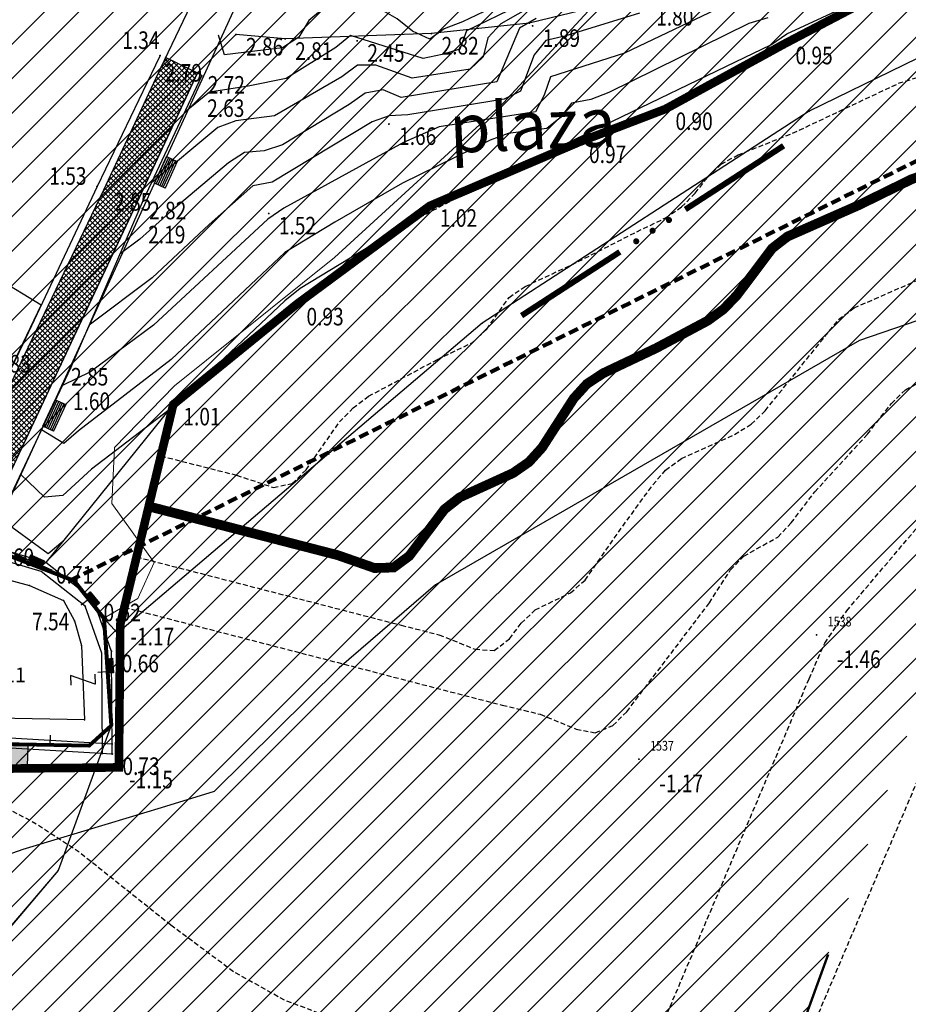
# Model space of a CAD drawing. Units: metres. Extents: x 6568475 to 6572489, y 4680285 to 4683627.
# Drawn here: x 6569625 to 6569671, y 4681926 to 4681976 of the extents above; entities that cross this region are included whole.
import ezdxf
from ezdxf.enums import TextEntityAlignment as Align

# ---------------------------------------------------------------- set-up
doc = ezdxf.new("R2010")
doc.units = ezdxf.units.M
doc.header["$MEASUREMENT"] = 0
for name, pattern in [('ACAD_ISO02W100', [15, 12, -3]), ('ACAD_ISO03W100', [30, 12, -18]), ('DASHED', [0.75, 0.5, -0.25]), ('DASHED2', [0.375, 0.25, -0.125]), ('GRANICA_KO', [3, 1, 1, 1])]:
    doc.linetypes.add(name, pattern=pattern)
for name, color, linetype, lineweight in [('00_mb_border_of_competition', 18, 'ACAD_ISO02W100', 50), ('00_mb_tree_listing', 7, 'Continuous', 13), ('cons.a.', 1, 'Continuous', 90), ('cultural property border', 160, 'Continuous', 80), ('hatch_conservation area', 1, 'Continuous', 9), ('katastarska podloga budva', 251, 'Continuous', 13)]:
    doc.layers.add(name, color=color, linetype=linetype, lineweight=lineweight)
for name, color, linetype in [('01-Geodetska osnova', 7, 'Continuous'), ('1-katastar-PARCELE_GRANICE', 7, 'Continuous'), ('3D-izobate', 13, 'Continuous'), ('3D-izohipse', 13, 'Continuous'), ('3D-izohipse1', 13, 'Continuous'), ('BATIMETRIJA', 7, 'Continuous'), ('beton', 241, 'Continuous'), ('D_TACKE', 1, 'Continuous'), ('met.konstrukcija', 7, 'Continuous'), ('more', 7, 'Continuous'), ('OGRADE', 250, 'Continuous'), ('OSTALE_LINIJE', 6, 'Continuous'), ('PARCELE_GRANICE', 134, 'Continuous'), ('T_KLJUC', 250, 'Continuous'), ('zid', 130, 'Continuous')]:
    doc.layers.add(name, color=color, linetype=linetype)
doc.layers.add('m_MORE', color=174, linetype='Continuous', true_color=0x000081)
doc.styles.add('DETAC', font='txt.shx', dxfattribs={"width": 0.8})
doc.styles.add('OZNP', font='simplex.shx', dxfattribs={"oblique": 29.793804})

# ---------------------------------------------------------------- blocks, each defined once
blk = doc.blocks.new('TK97_1')
for p, q in [((0.5, 1.25), (-0.5, -1.25)), ((-0.5, 1.25), (0.5, 1.25)), ((-0.5, -1.25), (0.5, -1.25))]:
    blk.add_line(p, q)
blk = doc.blocks.new('TK307A_1')
for p, q in [((-0.3, -0.75), (-0.3, 0.75)), ((-0.3, 0.75), (0.3, 0.75)), ((-0.2, -0.75), (-0.2, 0.75)), ((-0.1, -0.75), (-0.1, 0.75)), ((0, -0.75), (0, 0.75)), ((0.1, -0.75), (0.1, 0.75)), ((0.2, -0.75), (0.2, 0.75)), ((0.3, 0.75), (0.3, -0.75)), ((0.3, -0.75), (-0.3, -0.75))]:
    blk.add_line(p, q)
blk = doc.blocks.new('TK307A')
for p, q in [((0.5, 2), (-0.5, 2)), ((-0.5, 2), (-0.5, -2)), ((0.5, -2), (0.5, 2)), ((-0.5, -2), (0.5, -2))]:
    blk.add_line(p, q)
for points in [[(-0.5, 2), (0.5, 2), (0, 0)], [(0.5, 2), (0.5, -2), (-0.5, -2), (-0.5, 2)], [(0.5, -2), (-0.5, -2), (0, 0)]]:
    blk.add_solid(points)
blk = doc.blocks.new('TK82_1')
at = {"const_width": 0.3, "flags": 128}
for points in [[(0, 0.55), (6, 0.55)], [(10, 0.55), (16, 0.55)]]:
    blk.add_lwpolyline(points, dxfattribs=at)
at = {"const_width": 0.15, "flags": 128}
for points in [[(6.92, 0.55, 1), (7.08, 0.55, 1)], [(7.92, 0.55, 1), (8.08, 0.55, 1)], [(8.92, 0.55, 1), (9.08, 0.55, 1)]]:
    blk.add_lwpolyline(points, format="xyb", close=True, dxfattribs=at)
blk = doc.blocks.new('PIK01')
h = blk.add_hatch(color=256)
edge = h.paths.add_edge_path()
edge.add_arc((0, 0), 0.05, 0, 360)
blk.add_point((0, 0))
blk = doc.blocks.new('TACKA')
at = {"color": 0, "linetype": 'ByBlock'}
blk.add_blockref('PIK01', (0, 0), dxfattribs=at)
at = {"color": 0, "linetype": 'ByBlock', "style": 'DETAC', "width": 0.8}
for tag, p in [('IMTAC', (0.575, 0.685)), ('KOTAC', (0.575, -0.691))]:
    blk.add_attdef(tag, text='', height=1, dxfattribs=at).set_placement(p, align=Align.MIDDLE_LEFT)
at = {"color": 0, "linetype": 'ByBlock', "style": 'DETAC', "width": 0.8, "flags": 1}
blk.add_attdef('OPTAC', text='', height=1, dxfattribs=at).set_placement((-0.411, -0.003), align=Align.MIDDLE_RIGHT)

msp = doc.modelspace()

# ---------------------------------------------------------------- hatches: boundary and pattern name
at = {"true_color": 0x000000}
h = msp.add_hatch(dxfattribs=at)
h.set_pattern_fill('ANSI37', color=18, scale=0.06, style=0)
h.set_pattern_definition([(45, (0, 0), (-0.134703841816, 0.134703841816), []), (135, (0, 0), (-0.134703841816, -0.134703841816), [])])
h.paths.add_polyline_path([(6569632.84, 4681974.434), (6569634.469, 4681973.654), (6569631.464, 4681967.212), (6569627.469, 4681958.695), (6569623.157, 4681949.551), (6569621.185, 4681949.949), (6569622.107, 4681951.877), (6569625.803, 4681959.604), (6569629.673, 4681967.655), (6569632.59, 4681973.911)])
at = {"layer": 'hatch_conservation area'}
h = msp.add_hatch(dxfattribs=at)
h.set_pattern_fill('ANSI31', color=256, scale=10)
h.set_pattern_definition([(45, (0, 0), (-0.88388347648, 0.88388347648), [])])
h.paths.add_polyline_path([(6569352.16, 4682038.99), (6569380.55, 4682037.41), (6569386.67, 4682037.21), (6569388.23, 4682037.15), (6569392.16, 4682035.33), (6569411.937, 4682032.256), (6569413.06, 4682034.57), (6569417.67, 4682033.9), (6569419.24, 4682039.27), (6569432.937, 4682036.879), (6569433.857, 4682047.482), (6569434.041, 4682050.617), (6569438.27, 4682088.541), (6569438.638, 4682092.045), (6569441.473, 4682121.53), (6569444.028, 4682153.81), (6569444.665, 4682161.846), (6569445.579, 4682173.392), (6569470.71, 4682161.054), (6569475.337, 4682158.792), (6569480.325, 4682156.144), (6569479.39, 4682153.56), (6569484.67, 4682149.53), (6569484.036, 4682142.711), (6569483.29, 4682134.55), (6569481.656, 4682121.74), (6569482.32, 4682121.69), (6569482.018, 4682119.112), (6569481.55, 4682118.96), (6569481.04, 4682115.94), (6569479.51, 4682103.01), (6569479.3, 4682100.12), (6569478.12, 4682080.61), (6569477.86, 4682061.19), (6569477.97, 4682058.5), (6569478.27, 4682043.81), (6569479.24, 4682034.304), (6569600.57, 4681990.5), (6569641.44, 4682042.31), (6569652.42, 4682033.89), (6569707.53, 4682040.75), (6569712.33, 4682001.92), (6569657.601, 4681988.461), (6569658.164, 4681984.958), (6569658.54, 4681981.21), (6569687.161, 4681984.902), (6569606.25, 4681760.981), (6569553.419, 4681747.321), (6569514.902, 4681761.227), (6569508.29, 4681775.426), (6569498.448, 4681788.201), (6569486.446, 4681796.329), (6569475.224, 4681792.224), (6569465.59, 4681799.75), (6569459.435, 4681810.219), (6569474.635, 4681853.354), (6569475.101, 4681854.721), (6569475.343, 4681857.501), (6569474.592, 4681865.036), (6569473.519, 4681868.583), (6569469.865, 4681877.012), (6569469.023, 4681878.509), (6569467.319, 4681880.133), (6569462.623, 4681883.485), (6569460.572, 4681885.565), (6569458.682, 4681887.027), (6569450.136, 4681892.356), (6569441.862, 4681898.073), (6569434.143, 4681899.865), (6569432.125, 4681900.044), (6569423.887, 4681901.773), (6569412.512, 4681901.272), (6569412.682, 4681899.774), (6569407.745, 4681898.91), (6569407.535, 4681898.187), (6569402.59, 4681898.81), (6569402.673, 4681899.872), (6569376.58, 4681897.18), (6569375.08, 4681906.2), (6569377.15, 4681906.413), (6569375.55, 4681920.84), (6569367.098, 4681919.938), (6569365.54, 4681934.848), (6569320.442, 4681930.259), (6569319.99, 4681933.95), (6569319.11, 4681933.88), (6569317.61, 4681935.73), (6569317.38, 4681938.63), (6569318.3, 4681940.75), (6569319.18, 4681940.82), (6569319.06, 4681943), (6569320.15, 4681943.08), (6569316.37, 4681976.02), (6569329.53, 4681978.02), (6569329.17, 4681981.46), (6569319.09, 4681980.48), (6569317.52, 4681993.77), (6569324.17, 4681992.97), (6569326.46, 4682034.64), (6569343.71, 4682038.84)])
h.paths.add_polyline_path([(6569590.06, 4681811.66), (6569586.02, 4681786.46), (6569596.45, 4681786.61), (6569596.25, 4681784.797), (6569594.79, 4681774.09), (6569594.19, 4681771.77), (6569591.9, 4681769.71), (6569588.68, 4681768.88), (6569584.75, 4681768.43), (6569584.37, 4681769.19), (6569573.55, 4681765.63), (6569567.92, 4681765.36), (6569561.45, 4681762.34), (6569558.338, 4681762.3), (6569556.986, 4681762.4), (6569540.59, 4681763.99), (6569539.2, 4681763.73), (6569537.32, 4681763.66), (6569534.24, 4681761.84), (6569532.13, 4681761.58), (6569530.58, 4681761.68), (6569528.08, 4681760.36), (6569524.22, 4681762.07), (6569523.05, 4681762.14), (6569520.71, 4681764.48), (6569518.76, 4681766.92), (6569515.98, 4681772.39), (6569511.45, 4681781.35), (6569510.69, 4681784.28), (6569508.46, 4681784.63), (6569506.28, 4681787.97), (6569505.49, 4681791.25), (6569505.46, 4681792.82), (6569500.05, 4681799.93), (6569498.75, 4681801.33), (6569497.06, 4681803.17), (6569493, 4681806.16), (6569490.77, 4681806.47), (6569486.778, 4681806.497), (6569482.94, 4681803.91), (6569475.77, 4681804.611), (6569473.12, 4681804.87), (6569471.08, 4681805.24), (6569468.53, 4681804.27), (6569466.84, 4681804.39), (6569464.66, 4681805.98), (6569463.89, 4681807.16), (6569464.34, 4681811.81), (6569464.81, 4681814.13), (6569466.13, 4681820.96), (6569464.4, 4681822.09), (6569465.97, 4681825.6), (6569466.78, 4681825.48), (6569467.15, 4681826.68), (6569472.46, 4681842.39), (6569475.5, 4681851.24), (6569476.58, 4681854.41), (6569476.85, 4681857.51), (6569476.07, 4681865.33), (6569474.93, 4681869.1), (6569471.21, 4681877.68), (6569470.22, 4681879.44), (6569468.28, 4681881.29), (6569463.6, 4681884.63), (6569461.57, 4681886.69), (6569459.54, 4681888.26), (6569450.96, 4681893.61), (6569442.48, 4681899.47), (6569434.38, 4681901.35), (6569432.346, 4681901.53), (6569424.01, 4681903.28), (6569410.84, 4681902.7), (6569411.032, 4681901.008), (6569409.5, 4681900.74), (6569409.84, 4681903.31), (6569409.28, 4681903.93), (6569411.23, 4681915.19), (6569409.6, 4681915.88), (6569408.14, 4681917.13), (6569407.47, 4681918.39), (6569407.22, 4681920.47), (6569408.01, 4681922.63), (6569410.2, 4681924.19), (6569413.21, 4681924.41), (6569414.32, 4681924.27), (6569418.81, 4681937.9), (6569422.87, 4681951.54), (6569430.99, 4681978.84), (6569429.36, 4681979.46), (6569427.69, 4681980.47), (6569426.82, 4681982.23), (6569426.71, 4681983.966), (6569427.02, 4681985.61), (6569428.37, 4681987.46), (6569430.42, 4681988.71), (6569431.88, 4681988.89), (6569433.37, 4681988.79), (6569434.8, 4681988.03), (6569436.47, 4681986.02), (6569437.1, 4681983.56), (6569436.65, 4681981.41), (6569467.85, 4681975.01), (6569474.25, 4681982.22), (6569477.87, 4681987.24), (6569478.5, 4681987.14), (6569479.76, 4681988.27), (6569480.42, 4681989.35), (6569481.59, 4681989.14), (6569485.09, 4681993.33), (6569487.84, 4681996.92), (6569487.25, 4681997.32), (6569487.95, 4681999.35), (6569488.73, 4681999.54), (6569491.25, 4682002.06), (6569496.32, 4681998.67), (6569508.85, 4681991.33), (6569511.24, 4681989.9), (6569517.23, 4681987.76), (6569518.7, 4681990.35), (6569524.12, 4681987.76), (6569536.1, 4681981.45), (6569538.33, 4681980.38), (6569544.34, 4681977.85), (6569547.6, 4681981.91), (6569551.27, 4681981.71), (6569563.3, 4681976.46), (6569571.16, 4681973.37), (6569583.51, 4681967.07), (6569593.53, 4681962.06), (6569595.03, 4681961.22), (6569598.29, 4681959.17), (6569600.62, 4681956.62), (6569605.35, 4681950.46), (6569608.01, 4681951.41), (6569610.38, 4681951.72), (6569621.18, 4681950.03), (6569622.327, 4681949.87), (6569628.13, 4681947.64), (6569629.67, 4681945.7), (6569630.04, 4681940.2), (6569628.89, 4681939.16), (6569619.955, 4681939.327), (6569615.35, 4681922.79), (6569609.8, 4681903.85), (6569604.89, 4681887.05), (6569599.42, 4681868.63), (6569598.62, 4681865.1), (6569596.82, 4681853.98), (6569593.84, 4681835.45)], flags=16)

# ---------------------------------------------------------------- linework, layer by layer
at = {"color": 18, "true_color": 0x000000}
msp.add_lwpolyline([(6569632.84, 4681974.434), (6569634.469, 4681973.654), (6569631.464, 4681967.212), (6569627.469, 4681958.695), (6569623.157, 4681949.551), (6569621.185, 4681949.949), (6569622.107, 4681951.877), (6569625.803, 4681959.604), (6569629.673, 4681967.655), (6569632.59, 4681973.911), (6569632.84, 4681974.434)], dxfattribs=at)
at = {"layer": '00_mb_border_of_competition', "linetype": 'DASHED', "lineweight": 100}
msp.add_lwpolyline([(6569623.796, 4681949.521), (6569627.977, 4681947.646), (6569692.73, 4681979.756), (6569726.644, 4681989.265), (6569747.206, 4681996.18), (6569747.206, 4681996.18), (6569747.206, 4681996.18), (6569747.206, 4681996.18), (6569747.206, 4681996.18), (6569817.796, 4682034.233)], dxfattribs=at)
at = {"layer": '00_mb_tree_listing', "linetype": 'GRANICA_KO'}
for p, q in [((6569696.97, 4681986.9), (6569665.81, 4681971.69)), ((6569665.81, 4681971.69), (6569649.05, 4681960.82)), ((6569649.05, 4681960.82), (6569630.36, 4681944.94)), ((6569623.81, 4681949.57), (6569625.7, 4681948.72)), ((6569625.7, 4681948.72), (6569628.13, 4681947.64)), ((6569628.13, 4681947.64), (6569629.67, 4681945.7)), ((6569629.67, 4681945.7), (6569630.04, 4681940.2)), ((6569630.36, 4681944.94), (6569629.67, 4681945.7)), ((6569630.04, 4681940.2), (6569627.33, 4681932.77)), ((6569630.04, 4681940.2), (6569628.89, 4681939.16)), ((6569628.89, 4681939.16), (6569619.95, 4681939.33)), ((6569627.33, 4681932.77), (6569621.67, 4681926.15))]:
    msp.add_line(p, q, dxfattribs=at)
at = {"layer": '00_mb_tree_listing'}
for p, q in [((6569623.81, 4681949.57), (6569636.39, 4681977)), ((6569623.09, 4681963.8), (6569626.46, 4681961.75)), ((6569626.46, 4681961.75), (6569621.8, 4681952.08)), ((6569622.8, 4681948.19), (6569625.86, 4681947.38)), ((6569625.86, 4681947.38), (6569627.6, 4681946.61)), ((6569628.9, 4681946.67), (6569628.51, 4681946.36)), ((6569627.6, 4681946.61), (6569628.17, 4681945.56)), ((6569628.17, 4681945.56), (6569628.52, 4681944.3)), ((6569628.52, 4681944.3), (6569628.68, 4681940.5)), ((6569629.86, 4681942.95), (6569629.36, 4681942.92)), ((6569628.68, 4681940.5), (6569620.48, 4681940.65)), ((6569626.92, 4681939.2), (6569626.93, 4681939.7))]:
    msp.add_line(p, q, dxfattribs=at)
at = {"layer": '1-katastar-PARCELE_GRANICE', "linetype": 'Continuous', "lineweight": 0}
for p, q in [((6569658.54, 4681981.21), (6569650.15, 4681972.11)), ((6569650.15, 4681972.11), (6569641.48, 4681964.18)), ((6569641.48, 4681964.18), (6569633.29, 4681957.6)), ((6569623.09, 4681963.8), (6569626.46, 4681961.75)), ((6569623.09, 4681963.8), (6569626.46, 4681961.75)), ((6569626.46, 4681961.75), (6569621.8, 4681952.08)), ((6569626.46, 4681961.75), (6569621.8, 4681952.08)), ((6569633.29, 4681957.6), (6569630.22, 4681954.45)), ((6569630.22, 4681954.45), (6569630.07, 4681951.58)), ((6569630.07, 4681951.58), (6569632.24, 4681948.56)), ((6569622.33, 4681949.87), (6569628.13, 4681947.64)), ((6569622.33, 4681949.87), (6569628.13, 4681947.64)), ((6569632.24, 4681948.56), (6569631.41, 4681946.71)), ((6569628.13, 4681947.64), (6569629.67, 4681945.7)), ((6569628.13, 4681947.64), (6569629.67, 4681945.7)), ((6569629.67, 4681945.7), (6569631.41, 4681946.71)), ((6569629.67, 4681945.7), (6569630.04, 4681940.2)), ((6569630.04, 4681940.2), (6569627.33, 4681932.77)), ((6569630.04, 4681940.2), (6569628.89, 4681939.16)), ((6569630.04, 4681940.2), (6569628.89, 4681939.16)), ((6569628.89, 4681939.16), (6569619.95, 4681939.33)), ((6569628.89, 4681939.16), (6569619.95, 4681939.33)), ((6569627.33, 4681932.77), (6569621.67, 4681926.15))]:
    msp.add_line(p, q, dxfattribs=at)
at = {"layer": '3D-izobate', "color": 18, "linetype": 'DASHED2', "true_color": 0x000000}
for points, elevation in [([(6569658.389, 4681925.103), (6569665.8, 4681942.597), (6569666.607, 4681944.425), (6569667.729, 4681946.079), (6569671.605, 4681950.657), (6569673.367, 4681953.082), (6569674.13, 4681953.723), (6569675.04, 4681954.131), (6569676.009, 4681954.379), (6569685.951, 4681955.422), (6569687.943, 4681955.595), (6569688.92, 4681955.801), (6569689.857, 4681956.147), (6569690.693, 4681956.69), (6569691.316, 4681957.467), (6569692.579, 4681960.186), (6569694.491, 4681963.698), (6569695.309, 4681965.521), (6569695.937, 4681966.293), (6569696.786, 4681966.815), (6569699.554, 4681967.968), (6569712.09, 4681974.196)], -1.5), ([(6569632.588, 4681954.015), (6569636.464, 4681953.029), (6569638.36, 4681952.402), (6569639.316, 4681952.601), (6569640.029, 4681953.296), (6569641.742, 4681955.756), (6569642.437, 4681956.474), (6569643.234, 4681957.076), (6569646.76, 4681958.961), (6569648.561, 4681959.827), (6569649.281, 4681960.513), (6569650.438, 4681962.141), (6569651.259, 4681962.703), (6569653.975, 4681963.972), (6569656.643, 4681965.34), (6569658.442, 4681966.214), (6569659.269, 4681966.774), (6569659.972, 4681967.482), (6569660.582, 4681968.274), (6569661.294, 4681968.972), (6569662.172, 4681969.446), (6569664.959, 4681970.551), (6569670.384, 4681973.11), (6569671.337, 4681973.406)], 0.5), ([(6569644.847, 4681965.707), (6569649.423, 4681968.136)], 1), ([(6569631.342, 4681948.844), (6569644.896, 4681945.343), (6569646.834, 4681944.854), (6569648.689, 4681944.109), (6569649.673, 4681944.038), (6569650.447, 4681944.646), (6569651.051, 4681945.443), (6569651.771, 4681946.13), (6569653.57, 4681946.999), (6569654.323, 4681947.648), (6569656.033, 4681950.11), (6569657.795, 4681952.537), (6569658.446, 4681953.294), (6569659.255, 4681953.877), (6569661.987, 4681955.111), (6569662.833, 4681955.642), (6569663.552, 4681956.335), (6569667.314, 4681961.005), (6569668.111, 4681961.603), (6569671.772, 4681963.204)], -0.5), ([(6569666.15, 4681925.131), (6569671.63, 4681938.014), (6569672.794, 4681940.777), (6569673.835, 4681942.483), (6569676.21, 4681945.7), (6569677.679, 4681948.314), (6569678.284, 4681949.108), (6569679.123, 4681949.634), (6569680.104, 4681949.816), (6569683.102, 4681949.869), (6569689.058, 4681950.58), (6569692.04, 4681950.893), (6569693.979, 4681951.375), (6569694.907, 4681951.748), (6569695.779, 4681952.235), (6569696.56, 4681952.857), (6569697.198, 4681953.624), (6569699.528, 4681958.044), (6569700.229, 4681959.916), (6569700.759, 4681960.756), (6569701.685, 4681961.057)], -2), ([(6569630.719, 4681946.259), (6569650.08, 4681941.246), (6569652.023, 4681940.777), (6569653.87, 4681940.014), (6569654.846, 4681939.825), (6569655.752, 4681940.203), (6569656.458, 4681940.91), (6569660.691, 4681946.482), (6569661.764, 4681948.169), (6569662.456, 4681948.885), (6569664.198, 4681949.855), (6569664.881, 4681950.583), (6569666.092, 4681952.174), (6569668.791, 4681955.124), (6569670.016, 4681956.705), (6569670.734, 4681957.398), (6569671.609, 4681957.878)], -1), ([(6569633.212, 4681956.6), (6569634.012, 4681957.292)], 1), ([(6569641.733, 4681925.072), (6569638.926, 4681926.123), (6569636.31, 4681927.586), (6569633.098, 4681929.967), (6569628.406, 4681933.706), (6569625.893, 4681935.341), (6569622.317, 4681937.13)], -1)]:
    msp.add_lwpolyline(points, dxfattribs=dict(at, elevation=elevation))
at = {"layer": '3D-izobate', "color": 18, "linetype": 'DASHED2', "true_color": 0x000000, "const_width": 0.5}
msp.add_lwpolyline([(6569631.965, 4681951.43), (6569641.646, 4681948.931), (6569643.533, 4681948.271), (6569644.518, 4681948.299), (6569645.314, 4681948.888), (6569647.119, 4681951.28), (6569647.904, 4681951.894), (6569650.632, 4681953.136), (6569651.452, 4681953.706), (6569652.122, 4681954.446), (6569653.745, 4681956.967), (6569654.417, 4681957.705), (6569655.251, 4681958.253), (6569657.961, 4681959.536), (6569660.608, 4681960.946), (6569661.416, 4681961.535), (6569662.107, 4681962.256), (6569663.909, 4681964.651), (6569664.698, 4681965.26), (6569668.355, 4681966.871), (6569671.047, 4681968.192), (6569671.991, 4681968.521)], dxfattribs=at)
at = {"layer": '3D-izohipse', "color": 18, "ltscale": 0.5, "true_color": 0x000000}
for points, elevation in [([(6569666.069, 4681984.646), (6569664.603, 4681982.032), (6569663.873, 4681981.359), (6569661.312, 4681979.798), (6569657.635, 4681978.231), (6569653.687, 4681977.601), (6569651.743, 4681977.142), (6569650.008, 4681976.153), (6569649.348, 4681975.44), (6569649.097, 4681974.473), (6569648.429, 4681973.834), (6569645.47, 4681973.376), (6569643.596, 4681974.048), (6569642.669, 4681974.033), (6569641.864, 4681973.443), (6569638.407, 4681971.448), (6569636.425, 4681971.189), (6569635.51, 4681970.845), (6569632.107, 4681968.009)], 2.25), ([(6569649.423, 4681968.136), (6569662.033, 4681974.216), (6569663.838, 4681975.077), (6569664.66, 4681975.641), (6569671.91, 4681979.018), (6569680.866, 4681983.462), (6569683.544, 4681984.908)], 1), ([(6569665.391, 4681984.318), (6569664.319, 4681982.635), (6569663.609, 4681981.948), (6569662.825, 4681981.329), (6569660.209, 4681979.865), (6569658.37, 4681979.08), (6569657.421, 4681978.787), (6569652.474, 4681978.068), (6569650.931, 4681977.101), (6569648.24, 4681975.799), (6569647.898, 4681974.867), (6569646.999, 4681974.58), (6569646.02, 4681974.382), (6569642.302, 4681975.558), (6569641.555, 4681974.938), (6569639.004, 4681973.363), (6569637.058, 4681972.97), (6569635.086, 4681972.662), (6569633.802, 4681971.614)], 2.5), ([(6569664.713, 4681983.99), (6569664.155, 4681983.161), (6569662.696, 4681981.807), (6569659.154, 4681979.968), (6569658.239, 4681979.566), (6569653.316, 4681978.735), (6569652.351, 4681978.483), (6569651.624, 4681977.978), (6569648.035, 4681976.252), (6569647.104, 4681975.898), (6569646.368, 4681975.371), (6569645.473, 4681975.779), (6569644.695, 4681976.407), (6569643.859, 4681976.889), (6569641.862, 4681976.847), (6569640.866, 4681976.905), (6569640.177, 4681976.321), (6569639.657, 4681975.468), (6569638.822, 4681974.934), (6569635.848, 4681974.575), (6569635.542, 4681975.575)], 2.75), ([(6569661.752, 4681977.242), (6569656.341, 4681974.651), (6569652.555, 4681973.441), (6569652.22, 4681972.509), (6569651.776, 4681971.646), (6569646.845, 4681970.887), (6569645.021, 4681970.084), (6569638.884, 4681966.718), (6569638.071, 4681966.142), (6569632.203, 4681960.708), (6569628.986, 4681958.333), (6569627.542, 4681957.626)], 1.5), ([(6569663.679, 4681976.458), (6569662.719, 4681976.182), (6569655.544, 4681972.645), (6569654.618, 4681972.273), (6569653.634, 4681972.099), (6569653.065, 4681971.358), (6569652.369, 4681970.79), (6569650.388, 4681970.545), (6569649.456, 4681970.201), (6569644.974, 4681967.988), (6569641.507, 4681965.994), (6569638.946, 4681964.432), (6569637.48, 4681963.078), (6569633.114, 4681958.963), (6569628.365, 4681955.301), (6569627.615, 4681954.647), (6569626.466, 4681955.355)], 1.25), ([(6569657.105, 4681976.701), (6569653.283, 4681975.523), (6569652.308, 4681975.305), (6569651.708, 4681974.574), (6569651.011, 4681972.704), (6569650.175, 4681972.298), (6569645.245, 4681971.501), (6569644.278, 4681971.447), (6569643.407, 4681971.143), (6569638.285, 4681968.038), (6569637.307, 4681967.855), (6569635.066, 4681965.869), (6569632.149, 4681963.134), (6569628.92, 4681960.724)], 1.75), ([(6569651.815, 4681976.429), (6569650.967, 4681975.934), (6569649.8, 4681973.191), (6569644.892, 4681972.386), (6569643.977, 4681972.783), (6569643.058, 4681972.598), (6569642.244, 4681972.021), (6569638.815, 4681969.964), (6569637.877, 4681969.649), (6569636.881, 4681969.566), (6569636.049, 4681969.04), (6569633.001, 4681966.454), (6569631.512, 4681965.123), (6569630.499, 4681964.372)], 2), ([(6569644.847, 4681965.707), (6569639.722, 4681962.588), (6569638.939, 4681961.968), (6569634.012, 4681957.292)], 1), ([(6569633.006, 4681956.382), (6569629.038, 4681953.342), (6569627.564, 4681951.992), (6569626.626, 4681951.906), (6569625.39, 4681953.083)], 1), ([(6569627.566, 4681949.628), (6569626.814, 4681948.998), (6569624.314, 4681950.811)], 0.75)]:
    msp.add_lwpolyline(points, dxfattribs=dict(at, elevation=elevation))
at = {"layer": '3D-izohipse1', "color": 18, "ltscale": 0.5, "true_color": 0x000000, "elevation": 1}
msp.add_lwpolyline([(6569644.847, 4681965.707), (6569639.722, 4681962.588), (6569638.939, 4681961.968), (6569634.012, 4681957.292)], dxfattribs=at)
at = {"layer": 'BATIMETRIJA', "color": 18, "true_color": 0x000000, "const_width": 0.44}
msp.add_lwpolyline([(6569593.815, 4681826.709), (6569600.588, 4681867.95), (6569612.546, 4681910.072), (6569618.145, 4681927.302), (6569620.474, 4681937.947), (6569630.437, 4681938.055), (6569630.507, 4681945.38), (6569633.224, 4681956.652), (6569639.53, 4681961.775), (6569646.366, 4681966.83), (6569654.008, 4681970.095), (6569658.437, 4681971.79), (6569664.585, 4681975.157), (6569670.127, 4681978.061), (6569680.756, 4681983.203), (6569686.331, 4681986.614), (6569690.985, 4681987.97), (6569697.7, 4681989.42), (6569699.981, 4681990.269), (6569707.581, 4681992.249), (6569709.639, 4681992.078), (6569722.828, 4681992.982), (6569747.206, 4681996.18), (6569817.796, 4682034.173)], dxfattribs=at)
at = {"layer": 'beton', "color": 18, "true_color": 0x000000}
for p, q in [((6569632.59, 4681973.911), (6569635.364, 4681979.707)), ((6569634.469, 4681973.654), (6569636.436, 4681975.607))]:
    msp.add_line(p, q, dxfattribs=at)
at = {"layer": 'cons.a.', "color": 177, "linetype": 'ACAD_ISO03W100', "lineweight": 50, "true_color": 0x293189}
msp.add_lwpolyline([(6569600.57, 4681990.5), (6569641.44, 4682042.31), (6569652.42, 4682033.89), (6569707.53, 4682040.75), (6569712.33, 4682001.92), (6569657.601, 4681988.461), (6569658.164, 4681984.958), (6569658.54, 4681981.21), (6569687.161, 4681984.902), (6569606.25, 4681760.981)], dxfattribs=at)
at = {"layer": 'cultural property border'}
msp.add_lwpolyline([(6569622.327, 4681949.87), (6569628.13, 4681947.64), (6569629.67, 4681945.7), (6569630.04, 4681940.2), (6569628.89, 4681939.16), (6569619.955, 4681939.327)], dxfattribs=at)
at = {"layer": 'D_TACKE', "color": 18, "true_color": 0x000000}
for p in [(6569665.81, 4681971.69), (6569626.46, 4681961.75), (6569649.05, 4681960.82), (6569625.7, 4681948.72), (6569625.86, 4681947.38), (6569627.6, 4681946.61), (6569628.17, 4681945.56), (6569628.52, 4681944.3), (6569628.68, 4681940.5)]:
    msp.add_point(p, dxfattribs=at)
at = {"layer": 'D_TACKE', "color": 18, "linetype": 'GRANICA_KO', "true_color": 0x000000}
for p in [(6569625.7, 4681948.72), (6569628.13, 4681947.64), (6569628.13, 4681947.64), (6569629.67, 4681945.7), (6569629.67, 4681945.7), (6569630.36, 4681944.94), (6569630.04, 4681940.2), (6569630.04, 4681940.2), (6569628.89, 4681939.16), (6569628.89, 4681939.16), (6569627.33, 4681932.77)]:
    msp.add_point(p, dxfattribs=at)
at = {"layer": 'katastarska podloga budva', "color": 7, "linetype": 'GRANICA_KO'}
for p, q in [((6569696.97, 4681986.9), (6569665.81, 4681971.69)), ((6569665.81, 4681971.69), (6569649.05, 4681960.82)), ((6569649.05, 4681960.82), (6569630.36, 4681944.94)), ((6569623.81, 4681949.57), (6569625.7, 4681948.72)), ((6569623.81, 4681949.57), (6569625.7, 4681948.72)), ((6569625.7, 4681948.72), (6569628.13, 4681947.64)), ((6569625.7, 4681948.72), (6569628.13, 4681947.64)), ((6569628.13, 4681947.64), (6569629.67, 4681945.7)), ((6569628.13, 4681947.64), (6569629.67, 4681945.7)), ((6569629.67, 4681945.7), (6569630.04, 4681940.2)), ((6569630.36, 4681944.94), (6569629.67, 4681945.7)), ((6569630.04, 4681940.2), (6569627.33, 4681932.77)), ((6569630.04, 4681940.2), (6569628.89, 4681939.16)), ((6569630.04, 4681940.2), (6569628.89, 4681939.16)), ((6569628.89, 4681939.16), (6569619.95, 4681939.33)), ((6569628.89, 4681939.16), (6569619.95, 4681939.33)), ((6569627.33, 4681932.77), (6569621.67, 4681926.15))]:
    msp.add_line(p, q, dxfattribs=at)
at = {"layer": 'katastarska podloga budva'}
for p, q in [((6569623.81, 4681949.57), (6569636.39, 4681977)), ((6569623.09, 4681963.8), (6569626.46, 4681961.75)), ((6569626.46, 4681961.75), (6569621.8, 4681952.08)), ((6569622.8, 4681948.19), (6569625.86, 4681947.38)), ((6569625.86, 4681947.38), (6569627.6, 4681946.61)), ((6569628.9, 4681946.67), (6569628.51, 4681946.36)), ((6569627.6, 4681946.61), (6569628.17, 4681945.56)), ((6569628.17, 4681945.56), (6569628.52, 4681944.3)), ((6569628.52, 4681944.3), (6569628.68, 4681940.5)), ((6569629.86, 4681942.95), (6569629.36, 4681942.92)), ((6569628.68, 4681940.5), (6569620.48, 4681940.65)), ((6569626.92, 4681939.2), (6569626.93, 4681939.7))]:
    msp.add_line(p, q, dxfattribs=at)
for p in [(6569665.81, 4681971.69), (6569626.46, 4681961.75), (6569649.05, 4681960.82), (6569625.7, 4681948.72), (6569625.86, 4681947.38), (6569627.6, 4681946.61), (6569628.17, 4681945.56), (6569628.52, 4681944.3), (6569628.68, 4681940.5)]:
    msp.add_point(p, dxfattribs=at)
at = {"layer": 'katastarska podloga budva', "color": 7, "linetype": 'GRANICA_KO'}
for p in [(6569625.7, 4681948.72), (6569628.13, 4681947.64), (6569629.67, 4681945.7), (6569630.36, 4681944.94), (6569630.04, 4681940.2), (6569628.89, 4681939.16)]:
    msp.add_point(p, dxfattribs=at)
at = {"layer": 'katastarska podloga budva', "linetype": 'GRANICA_KO'}
for p in [(6569628.13, 4681947.64), (6569629.67, 4681945.7), (6569630.04, 4681940.2), (6569628.89, 4681939.16), (6569627.33, 4681932.77)]:
    msp.add_point(p, dxfattribs=at)
at = {"layer": 'm_MORE', "color": 176, "lineweight": -3, "true_color": 0x000081}
msp.add_lwpolyline([(6569832.073, 4682023.682), (6569713.637, 4681981.172), (6569704.771, 4681972.41), (6569668.391, 4681959.937), (6569646.659, 4681947.418), (6569641.718, 4681943.163), (6569635.322, 4681936.815), (6569632.601, 4681935.986), (6569629.883, 4681935.159), (6569625.52, 4681933.849), (6569617.65, 4681931.06), (6569616.19, 4681920.55), (6569611.9, 4681905.98), (6569607.85, 4681889.84), (6569604.315, 4681876.635), (6569600.78, 4681863.43), (6569599.27, 4681855.18), (6569597.68, 4681847.32), (6569595.81, 4681835.585), (6569594.803, 4681829.266)], dxfattribs=at)
at = {"layer": 'met.konstrukcija', "color": 18, "true_color": 0x000000}
for p, q in [((6569656.329, 4681977.368), (6569651.466, 4681976.194)), ((6569651.466, 4681976.194), (6569646.45, 4681975.657)), ((6569638.952, 4681975.384), (6569636.436, 4681975.607)), ((6569646.45, 4681975.657), (6569638.952, 4681975.384))]:
    msp.add_line(p, q, dxfattribs=at)
at = {"layer": 'more', "color": 18, "true_color": 0x000000}
for p, q in [((6569664.585, 4681975.157), (6569670.127, 4681978.061)), ((6569658.437, 4681971.79), (6569664.585, 4681975.157)), ((6569654.008, 4681970.095), (6569658.437, 4681971.79)), ((6569646.366, 4681966.83), (6569654.008, 4681970.095)), ((6569639.53, 4681961.775), (6569646.366, 4681966.83)), ((6569633.224, 4681956.652), (6569639.53, 4681961.775)), ((6569633.224, 4681956.652), (6569626.695, 4681948.547))]:
    msp.add_line(p, q, dxfattribs=at)
at = {"layer": 'OGRADE', "color": 18, "true_color": 0x000000}
for p, q in [((6569628.9, 4681946.67), (6569628.51, 4681946.36)), ((6569629.86, 4681942.95), (6569629.36, 4681942.92)), ((6569626.92, 4681939.2), (6569626.93, 4681939.7))]:
    msp.add_line(p, q, dxfattribs=at)
at = {"layer": 'OSTALE_LINIJE', "color": 18, "true_color": 0x000000}
for p, q in [((6569623.81, 4681949.57), (6569636.39, 4681977)), ((6569622.8, 4681948.19), (6569625.86, 4681947.38)), ((6569625.86, 4681947.38), (6569627.6, 4681946.61)), ((6569627.6, 4681946.61), (6569628.17, 4681945.56)), ((6569628.17, 4681945.56), (6569628.52, 4681944.3)), ((6569628.52, 4681944.3), (6569628.68, 4681940.5)), ((6569628.68, 4681940.5), (6569620.48, 4681940.65))]:
    msp.add_line(p, q, dxfattribs=at)
at = {"layer": 'PARCELE_GRANICE', "color": 18, "linetype": 'GRANICA_KO', "true_color": 0x000000}
for p, q in [((6569696.97, 4681986.9), (6569665.81, 4681971.69)), ((6569665.81, 4681971.69), (6569649.05, 4681960.82)), ((6569649.05, 4681960.82), (6569630.36, 4681944.94)), ((6569623.81, 4681949.57), (6569625.7, 4681948.72)), ((6569623.81, 4681949.57), (6569625.7, 4681948.72)), ((6569625.7, 4681948.72), (6569628.13, 4681947.64)), ((6569625.7, 4681948.72), (6569628.13, 4681947.64)), ((6569628.13, 4681947.64), (6569629.67, 4681945.7)), ((6569628.13, 4681947.64), (6569629.67, 4681945.7)), ((6569629.67, 4681945.7), (6569630.04, 4681940.2)), ((6569630.36, 4681944.94), (6569629.67, 4681945.7)), ((6569630.04, 4681940.2), (6569627.33, 4681932.77)), ((6569630.04, 4681940.2), (6569628.89, 4681939.16)), ((6569630.04, 4681940.2), (6569628.89, 4681939.16)), ((6569628.89, 4681939.16), (6569619.95, 4681939.33)), ((6569628.89, 4681939.16), (6569619.95, 4681939.33)), ((6569627.33, 4681932.77), (6569621.67, 4681926.15))]:
    msp.add_line(p, q, dxfattribs=at)
at = {"layer": 'PARCELE_GRANICE', "color": 18, "true_color": 0x000000}
for p, q in [((6569623.09, 4681963.8), (6569626.46, 4681961.75)), ((6569626.46, 4681961.75), (6569621.8, 4681952.08))]:
    msp.add_line(p, q, dxfattribs=at)
at = {"layer": 'zid', "color": 18, "true_color": 0x000000}
for p, q in [((6569632.546, 4681974.527), (6569632.312, 4681974.036)), ((6569632.312, 4681974.036), (6569629.316, 4681967.82)), ((6569629.673, 4681967.655), (6569632.59, 4681973.911)), ((6569631.48, 4681967.247), (6569634.469, 4681973.654)), ((6569631.7, 4681967.144), (6569634.684, 4681973.488)), ((6569634.684, 4681973.488), (6569634.469, 4681973.654)), ((6569629.316, 4681967.82), (6569625.538, 4681959.785)), ((6569625.803, 4681959.604), (6569629.673, 4681967.655)), ((6569627.469, 4681958.695), (6569631.464, 4681967.212)), ((6569627.972, 4681958.535), (6569631.7, 4681967.144)), ((6569625.538, 4681959.785), (6569620.802, 4681950.026)), ((6569621.185, 4681949.949), (6569625.803, 4681959.604)), ((6569627.469, 4681958.695), (6569623.157, 4681949.551)), ((6569623.669, 4681949.448), (6569627.972, 4681958.535)), ((6569626.695, 4681948.547), (6569623.669, 4681949.448)), ((6569626.46, 4681948.095), (6569623.548, 4681948.962)), ((6569629.135, 4681946.617), (6569626.695, 4681948.547)), ((6569628.712, 4681946.314), (6569626.46, 4681948.095)), ((6569629.562, 4681943.914), (6569628.712, 4681946.314)), ((6569630.061, 4681944.002), (6569629.135, 4681946.617)), ((6569629.6, 4681938.735), (6569629.562, 4681943.914)), ((6569630.1, 4681938.739), (6569630.061, 4681944.002))]:
    msp.add_line(p, q, dxfattribs=at)
for points in [[(6569630.129, 4681939.238), (6569619.579, 4681939.852), (6569599.402, 4681869.167), (6569592.773, 4681829.365)], [(6569630.1, 4681938.739), (6569619.95, 4681939.33), (6569599.883, 4681869.03)]]:
    msp.add_lwpolyline(points, dxfattribs=at)

# ---------------------------------------------------------------- block references
at = {"color": 18, "true_color": 0x000000}
ref = msp.add_blockref('TACKA', (6569657.447, 4681977.14), dxfattribs=at)
ref.add_attrib('KOTAC', '1.80', dxfattribs={"color": 32, "linetype": 'ByBlock', "height": 0.9, "style": 'DETAC', "width": 0.8}).set_placement((6569657.965, 4681976.518), align=Align.MIDDLE_LEFT)
msp.add_blockref('TACKA', (6569651.466, 4681976.194), dxfattribs=at)
ref = msp.add_blockref('TACKA', (6569651.636, 4681976.05), dxfattribs=at)
ref.add_attrib('KOTAC', '1.89', dxfattribs={"color": 32, "linetype": 'ByBlock', "height": 0.9, "style": 'DETAC', "width": 0.8}).set_placement((6569652.154, 4681975.428), align=Align.MIDDLE_LEFT)
ref = msp.add_blockref('TACKA', (6569632.546, 4681974.527), dxfattribs=at)
ref.add_attrib('KOTAC', '1.34', dxfattribs={"color": 32, "linetype": 'ByBlock', "height": 0.9, "style": 'DETAC', "width": 0.8}).set_placement((6569630.609, 4681975.32), align=Align.MIDDLE_LEFT)
ref = msp.add_blockref('TACKA', (6569636.436, 4681975.607), dxfattribs=at)
ref.add_attrib('KOTAC', '2.86', dxfattribs={"color": 32, "linetype": 'ByBlock', "height": 0.9, "style": 'DETAC', "width": 0.8}).set_placement((6569636.954, 4681974.985), align=Align.MIDDLE_LEFT)
ref = msp.add_blockref('TACKA', (6569638.952, 4681975.384), dxfattribs=at)
ref.add_attrib('KOTAC', '2.81', dxfattribs={"color": 32, "linetype": 'ByBlock', "height": 0.9, "style": 'DETAC', "width": 0.8}).set_placement((6569639.47, 4681974.762), align=Align.MIDDLE_LEFT)
ref = msp.add_blockref('TACKA', (6569646.45, 4681975.657), dxfattribs=at)
ref.add_attrib('KOTAC', '2.82', dxfattribs={"color": 32, "linetype": 'ByBlock', "height": 0.9, "style": 'DETAC', "width": 0.8}).set_placement((6569646.968, 4681975.035), align=Align.MIDDLE_LEFT)
ref = msp.add_blockref('TACKA', (6569642.647, 4681975.287), dxfattribs=at)
ref.add_attrib('KOTAC', '2.45', dxfattribs={"color": 32, "linetype": 'ByBlock', "height": 0.9, "style": 'DETAC', "width": 0.8}).set_placement((6569643.165, 4681974.665), align=Align.MIDDLE_LEFT)
ref = msp.add_blockref('TACKA', (6569664.585, 4681975.157), dxfattribs=at)
ref.add_attrib('KOTAC', '0.95', dxfattribs={"color": 32, "linetype": 'ByBlock', "height": 0.9, "style": 'DETAC', "width": 0.8}).set_placement((6569665.103, 4681974.535), align=Align.MIDDLE_LEFT)
ref = msp.add_blockref('TACKA', (6569632.84, 4681974.434), dxfattribs=at)
ref.add_attrib('KOTAC', '2.79', dxfattribs={"color": 32, "linetype": 'ByBlock', "height": 0.9, "style": 'DETAC', "width": 0.8}).set_placement((6569632.785, 4681973.649), align=Align.MIDDLE_LEFT)
ref = msp.add_blockref('TACKA', (6569634.469, 4681973.654), dxfattribs=at)
ref.add_attrib('KOTAC', '2.72', dxfattribs={"color": 32, "linetype": 'ByBlock', "height": 0.9, "style": 'DETAC', "width": 0.8}).set_placement((6569634.987, 4681973.032), align=Align.MIDDLE_LEFT)
ref = msp.add_blockref('TACKA', (6569634.684, 4681973.488), dxfattribs=at)
ref.add_attrib('KOTAC', '2.63', dxfattribs={"color": 32, "linetype": 'ByBlock', "height": 0.9, "style": 'DETAC', "width": 0.8}).set_placement((6569634.96, 4681971.838), align=Align.MIDDLE_LEFT)
ref = msp.add_blockref('TACKA', (6569658.437, 4681971.79), dxfattribs=at)
ref.add_attrib('KOTAC', '0.90', dxfattribs={"color": 32, "linetype": 'ByBlock', "height": 0.9, "style": 'DETAC', "width": 0.8}).set_placement((6569658.955, 4681971.168), align=Align.MIDDLE_LEFT)
ref = msp.add_blockref('TACKA', (6569644.275, 4681971.024), dxfattribs=at)
ref.add_attrib('KOTAC', '1.66', dxfattribs={"color": 32, "linetype": 'ByBlock', "height": 0.9, "style": 'DETAC', "width": 0.8}).set_placement((6569644.793, 4681970.402), align=Align.MIDDLE_LEFT)
ref = msp.add_blockref('TACKA', (6569654.008, 4681970.095), dxfattribs=at)
ref.add_attrib('KOTAC', '0.97', dxfattribs={"color": 32, "linetype": 'ByBlock', "height": 0.9, "style": 'DETAC', "width": 0.8}).set_placement((6569654.526, 4681969.473), align=Align.MIDDLE_LEFT)
ref = msp.add_blockref('TACKA', (6569629.316, 4681967.82), dxfattribs=at)
ref.add_attrib('KOTAC', '1.53', dxfattribs={"color": 32, "linetype": 'ByBlock', "height": 0.9, "style": 'DETAC', "width": 0.8}).set_placement((6569626.871, 4681968.361), align=Align.MIDDLE_LEFT)
ref = msp.add_blockref('TACKA', (6569629.673, 4681967.655), dxfattribs=at)
ref.add_attrib('KOTAC', '2.85', dxfattribs={"color": 32, "linetype": 'ByBlock', "height": 0.9, "style": 'DETAC', "width": 0.8}).set_placement((6569630.191, 4681967.033), align=Align.MIDDLE_LEFT)
ref = msp.add_blockref('TACKA', (6569631.464, 4681967.212), dxfattribs=at)
ref.add_attrib('KOTAC', '2.82', dxfattribs={"color": 32, "linetype": 'ByBlock', "height": 0.9, "style": 'DETAC', "width": 0.8}).set_placement((6569631.982, 4681966.59), align=Align.MIDDLE_LEFT)
ref = msp.add_blockref('TACKA', (6569631.7, 4681967.144), dxfattribs=at)
ref.add_attrib('KOTAC', '2.19', dxfattribs={"color": 32, "linetype": 'ByBlock', "height": 0.9, "style": 'DETAC', "width": 0.8}).set_placement((6569631.937, 4681965.358), align=Align.MIDDLE_LEFT)
ref = msp.add_blockref('TACKA', (6569646.366, 4681966.83), dxfattribs=at)
ref.add_attrib('KOTAC', '1.02', dxfattribs={"color": 32, "linetype": 'ByBlock', "height": 0.9, "style": 'DETAC', "width": 0.8}).set_placement((6569646.884, 4681966.208), align=Align.MIDDLE_LEFT)
ref = msp.add_blockref('TACKA', (6569638.114, 4681966.437), dxfattribs=at)
ref.add_attrib('KOTAC', '1.52', dxfattribs={"color": 32, "linetype": 'ByBlock', "height": 0.9, "style": 'DETAC', "width": 0.8}).set_placement((6569638.632, 4681965.815), align=Align.MIDDLE_LEFT)
ref = msp.add_blockref('TACKA', (6569639.53, 4681961.775), dxfattribs=at)
ref.add_attrib('KOTAC', '0.93', dxfattribs={"color": 32, "linetype": 'ByBlock', "height": 0.9, "style": 'DETAC', "width": 0.8}).set_placement((6569640.048, 4681961.153), align=Align.MIDDLE_LEFT)
ref = msp.add_blockref('TACKA', (6569625.538, 4681959.785), dxfattribs=at)
ref.add_attrib('KOTAC', '1.59', dxfattribs={"color": 32, "linetype": 'ByBlock', "height": 0.9, "style": 'DETAC', "width": 0.8}).set_placement((6569623.035, 4681960.307), align=Align.MIDDLE_LEFT)
ref = msp.add_blockref('TACKA', (6569625.803, 4681959.604), dxfattribs=at)
ref.add_attrib('KOTAC', '2.83', dxfattribs={"color": 32, "linetype": 'ByBlock', "height": 0.9, "style": 'DETAC', "width": 0.8}).set_placement((6569624.018, 4681958.739), align=Align.MIDDLE_LEFT)
ref = msp.add_blockref('TACKA', (6569627.469, 4681958.695), dxfattribs=at)
ref.add_attrib('KOTAC', '2.85', dxfattribs={"color": 32, "linetype": 'ByBlock', "height": 0.9, "style": 'DETAC', "width": 0.8}).set_placement((6569627.987, 4681958.073), align=Align.MIDDLE_LEFT)
ref = msp.add_blockref('TACKA', (6569627.972, 4681958.535), dxfattribs=at)
ref.add_attrib('KOTAC', '1.60', dxfattribs={"color": 32, "linetype": 'ByBlock', "height": 0.9, "style": 'DETAC', "width": 0.8}).set_placement((6569628.079, 4681956.819), align=Align.MIDDLE_LEFT)
ref = msp.add_blockref('TACKA', (6569633.224, 4681956.652), dxfattribs=at)
ref.add_attrib('KOTAC', '1.01', dxfattribs={"color": 32, "linetype": 'ByBlock', "height": 0.9, "style": 'DETAC', "width": 0.8}).set_placement((6569633.742, 4681956.03), align=Align.MIDDLE_LEFT)
at = {"layer": '01-Geodetska osnova', "color": 18, "true_color": 0x000000}
ref = msp.add_blockref('TACKA', (6569623.669, 4681949.448), dxfattribs=at)
ref.add_attrib('KOTAC', '0.60', dxfattribs={"layer": '0', "color": 32, "linetype": 'ByBlock', "height": 0.9, "style": 'DETAC', "width": 0.8}).set_placement((6569624.187, 4681948.826), align=Align.MIDDLE_LEFT)
ref = msp.add_blockref('TACKA', (6569626.695, 4681948.547), dxfattribs=at)
ref.add_attrib('KOTAC', '0.71', dxfattribs={"layer": '0', "color": 32, "linetype": 'ByBlock', "height": 0.9, "style": 'DETAC', "width": 0.8}).set_placement((6569627.213, 4681947.925), align=Align.MIDDLE_LEFT)
ref = msp.add_blockref('TACKA', (6569629.135, 4681946.617), dxfattribs=at)
ref.add_attrib('KOTAC', '0.52', dxfattribs={"layer": '0', "color": 32, "linetype": 'ByBlock', "height": 0.9, "style": 'DETAC', "width": 0.8}).set_placement((6569629.653, 4681945.995), align=Align.MIDDLE_LEFT)
ref = msp.add_blockref('TACKA', (6569628.712, 4681946.314), dxfattribs=at)
ref.add_attrib('KOTAC', '7.54', dxfattribs={"layer": '0', "color": 32, "linetype": 'ByBlock', "height": 0.9, "style": 'DETAC', "width": 0.8}).set_placement((6569625.989, 4681945.532), align=Align.MIDDLE_LEFT)
ref = msp.add_blockref('TACKA', (6569630.061, 4681944.002), dxfattribs=at)
ref.add_attrib('KOTAC', '0.66', dxfattribs={"layer": '0', "color": 32, "linetype": 'ByBlock', "height": 0.9, "style": 'DETAC', "width": 0.8}).set_placement((6569630.579, 4681943.38), align=Align.MIDDLE_LEFT)
ref = msp.add_blockref('TACKA', (6569630.1, 4681938.739), dxfattribs=at)
ref.add_attrib('KOTAC', '0.73', dxfattribs={"layer": '0', "color": 32, "linetype": 'ByBlock', "height": 0.9, "style": 'DETAC', "width": 0.8}).set_placement((6569630.618, 4681938.117), align=Align.MIDDLE_LEFT)
at = {"layer": 'BATIMETRIJA', "color": 18, "true_color": 0x000000}
ref = msp.add_blockref('TACKA', (6569666.184, 4681944.844, -1.46), dxfattribs=at)
ref.add_attrib('IMTAC', '1538', dxfattribs={"layer": '0', "color": 0, "linetype": 'ByBlock', "height": 0.5, "style": 'DETAC', "width": 0.8}).set_placement((6569666.759, 4681945.529, -1.46), align=Align.MIDDLE_LEFT)
ref.add_attrib('KOTAC', '-1.46', dxfattribs={"layer": '0', "color": 0, "linetype": 'ByBlock', "height": 0.9, "style": 'DETAC', "width": 0.8}).set_placement((6569667.219, 4681943.6, -1.46), align=Align.MIDDLE_LEFT)
ref = msp.add_blockref('TACKA', (6569630.507, 4681945.38, -1.17), dxfattribs=at)
ref.add_attrib('KOTAC', '-1.17', dxfattribs={"layer": '0', "color": 0, "linetype": 'ByBlock', "height": 0.9, "style": 'DETAC', "width": 0.8}).set_placement((6569631.024, 4681944.758, -1.17), align=Align.MIDDLE_LEFT)
ref = msp.add_blockref('TACKA', (6569657.084, 4681938.479, -1.17), dxfattribs=at)
ref.add_attrib('IMTAC', '1537', dxfattribs={"layer": '0', "color": 0, "linetype": 'ByBlock', "height": 0.5, "style": 'DETAC', "width": 0.8}).set_placement((6569657.659, 4681939.164, -1.17), align=Align.MIDDLE_LEFT)
ref.add_attrib('KOTAC', '-1.17', dxfattribs={"layer": '0', "color": 0, "linetype": 'ByBlock', "height": 0.9, "style": 'DETAC', "width": 0.8}).set_placement((6569658.119, 4681937.235, -1.17), align=Align.MIDDLE_LEFT)
ref = msp.add_blockref('TACKA', (6569630.437, 4681938.055, -1.15), dxfattribs=at)
ref.add_attrib('KOTAC', '-1.15', dxfattribs={"layer": '0', "color": 0, "linetype": 'ByBlock', "height": 0.9, "style": 'DETAC', "width": 0.8}).set_placement((6569630.955, 4681937.433, -1.15), align=Align.MIDDLE_LEFT)
at = {"layer": 'katastarska podloga budva'}
for name, p, rotation in [('TK82_1', (6569651.368, 4681960.745), 32.95311784513907), ('TK307A_1', (6569632.84, 4681968.55), 155.3627711016342), ('TK307A_1', (6569627.13, 4681956.09), 155.3627711016342), ('TK307A', (6569623.77, 4681938.69), 268.449497662789)]:
    msp.add_blockref(name, p, dxfattribs=dict(at, rotation=rotation))
at = {"layer": 'katastarska podloga budva', "xscale": 0.5, "yscale": 0.5}
for name, p, rotation in [('TK307A_1', (6569626.204, 4681948.662), 65.9208260185783), ('TK307A_1', (6569629.09, 4681946.67), 38.52885761127972), ('TK307A_1', (6569629.99, 4681943.26), 3.842430286990342), ('TK97_1', (6569628.59, 4681942.55), 272.4898113678679)]:
    msp.add_blockref(name, p, dxfattribs=dict(at, rotation=rotation))
at = {"layer": 'OGRADE', "color": 18, "true_color": 0x000000}
for name, p, rotation in [('TK307A_1', (6569632.84, 4681968.55), 155.3627711263652), ('TK307A_1', (6569627.13, 4681956.09), 155.3627711263652), ('TK307A', (6569623.77, 4681938.69), 268.4494976809023)]:
    msp.add_blockref(name, p, dxfattribs=dict(at, rotation=rotation))
for p, xscale, yscale, rotation in [((6569626.204, 4681948.662), 0.5000000002685011, 0.5000000002685011, 65.92082600580021), ((6569629.09, 4681946.67), 0.4999999997749439, 0.4999999997749439, 38.52885763093779), ((6569629.99, 4681943.26), 0.4999999997119545, 0.4999999997119545, 3.842430261344569)]:
    msp.add_blockref('TK307A_1', p, dxfattribs=dict(at, xscale=xscale, yscale=yscale, rotation=rotation))
at = {"layer": 'T_KLJUC', "color": 18, "true_color": 0x000000, "rotation": 32.95311783148937}
msp.add_blockref('TK82_1', (6569651.368, 4681960.745), dxfattribs=at)
at = {"layer": 'T_KLJUC', "color": 18, "true_color": 0x000000, "xscale": 0.5000000003148124, "yscale": 0.5000000003148124, "rotation": 272.4898114083338}
msp.add_blockref('TK97_1', (6569628.59, 4681942.55), dxfattribs=at)

# ---------------------------------------------------------------- texts
at = {"color": 18, "true_color": 0x000000, "insert": (6569647.311, 4681972.033), "char_height": 2.5, "width": 9.46304, "attachment_point": 1, "rotation": 2.4894}
msp.add_mtext('{\\fVerdana|b0|i0|c0|p34;plaza}', dxfattribs=at)
at = {"layer": '00_mb_tree_listing', "style": 'OZNP', "oblique": 29.7938}
msp.add_text('3111', height=0.75, dxfattribs=at).set_placement((6569624.54, 4681942.42), align=Align.CENTER)

doc.saveas('drawing.dxf')
